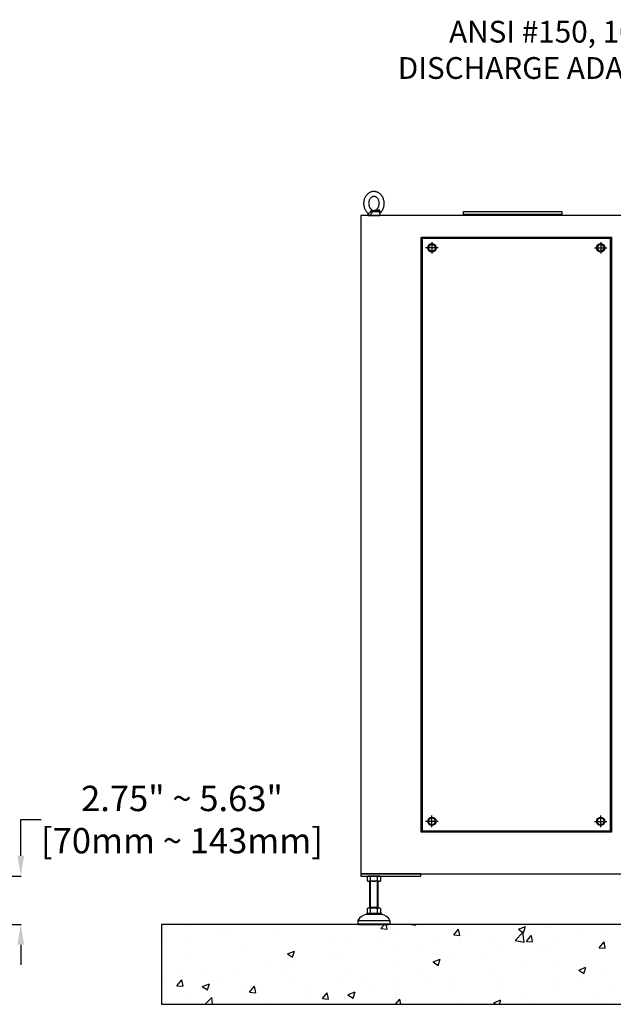
# Model space of a CAD drawing. Units: inches. Extents: x 41 to 1363, y 31 to 611.
# Drawn here: x 318 to 376, y 122 to 219 of the extents above; entities that cross this region are included whole.
import ezdxf
from ezdxf import colors
from ezdxf.entities.mleader import LeaderData, LeaderLine
from ezdxf.math import Vec2, Vec3

# ---------------------------------------------------------------- set-up
doc = ezdxf.new("R2010")
doc.units = ezdxf.units.IN
doc.header["$MEASUREMENT"] = 0
doc.layers.get('Defpoints').update_dxf_attribs({"lineweight": 5})
doc.styles.get("Standard").update_dxf_attribs({"font": 'arial.ttf'})
doc.dimstyles.new('Copy of LONESTAR ANSI', dxfattribs={"dimscale": 0.3, "dimtxt": 100, "dimasz": 80, "dimexe": 15, "dimexo": 0, "dimgap": 10, "dimtad": 0, "dimtoh": 1, "dimzin": 9, "dimdsep": 46, "dimtxsty": 'Standard', "dimcen": 3, "dimclrd": 2, "dimclre": 2, "dimclrt": 2, "dimadec": 0, "dimazin": 2, "dimtp": 0.1, "dimtm": 0.1, "dimtfac": 0.71, "dimtofl": 0, "dimtmove": 0, "dimatfit": 3, "dimfxl": 1, "dimtolj": 1, "dimtzin": 7, "dimlwd": -1, "dimlwe": -1, "dimarcsym": 1})

# ---------------------------------------------------------------- blocks, each defined once
blk = doc.blocks.new('EYE4')
at = {"ltscale": 0.172505}
blk.add_line((5896.4, 18814.8), (5895.2, 18808), dxfattribs=at)
at = {"ltscale": 5}
blk.add_line((5925.2, 18808), (5895.2, 18808), dxfattribs=at)
at = {"ltscale": 0.437175}
blk.add_line((5896.7, 18816.8), (5914.2, 18816.8), dxfattribs=at)
at = {"ltscale": 0.312407}
blk.add_line((5899.5, 18819.2), (5912, 18819.2), dxfattribs=at)
at = {"ltscale": 0.006417}
blk.add_line((5912, 18819.2), (5911.8, 18819.3), dxfattribs=at)
at = {"ltscale": 0.009127}
blk.add_line((5915.6, 18821.2), (5915.2, 18821.1), dxfattribs=at)
at = {"ltscale": 0.045906}
blk.add_line((5923.3, 18808), (5925.2, 18808), dxfattribs=at)
at = {"ltscale": 0.115073}
blk.add_line((5924.4, 18812.5), (5925.2, 18808), dxfattribs=at)
for points in [[(5895.2, 18813.6), (5893.8, 18814.8), (5892.4, 18816.2), (5891.2, 18817.7), (5889.9, 18819.4), (5888.8, 18821.2), (5887.9, 18823), (5887, 18824.9), (5886.3, 18826.8), (5885.7, 18828.8), (5885.2, 18830.9), (5884.8, 18833), (5884.6, 18835.1), (5884.5, 18837.2), (5884.5, 18839.3), (5884.6, 18841.4), (5884.9, 18843.5), (5885.3, 18845.6), (5885.8, 18847.6), (5886.5, 18849.6), (5887.2, 18851.5), (5888.1, 18853.4), (5889.1, 18855.2), (5889.9, 18856.5), (5891.1, 18858.1), (5892.4, 18859.7), (5893.8, 18861.2), (5894.8, 18862), (5896, 18863), (5897.4, 18864)], [(5897.4, 18864), (5899, 18865), (5900.7, 18865.8), (5902.2, 18866.5), (5903.7, 18867), (5905.4, 18867.4), (5907.1, 18867.7), (5908.8, 18867.9), (5910.7, 18868), (5912.2, 18867.9), (5914.1, 18867.6), (5915.4, 18867.3), (5916.8, 18867), (5918.5, 18866.3), (5920.2, 18865.6), (5921.9, 18864.7), (5923.3, 18863.7), (5924.9, 18862.5), (5926.4, 18861.2), (5927.8, 18859.9), (5928.8, 18858.6), (5930, 18857.1), (5931, 18855.6), (5931.9, 18853.9), (5932.8, 18852.2), (5933.6, 18850.4), (5934.2, 18848.5), (5934.8, 18846.6), (5935.2, 18844.7), (5935.6, 18842.7), (5935.8, 18840.7), (5935.9, 18838.7), (5935.9, 18836.7), (5935.7, 18834.7), (5935.5, 18832.7), (5935.1, 18830.8), (5934.7, 18828.8), (5934.1, 18826.9), (5933.4, 18825.1), (5932.6, 18823.3), (5931.7, 18821.6), (5930.7, 18819.9), (5929.6, 18818.3), (5928.7, 18817.1), (5927.5, 18815.7), (5926.2, 18814.5), (5925.2, 18813.6)], [(5916, 18822.3), (5915, 18821.7), (5914.1, 18821.3), (5913, 18820.9), (5912, 18820.6), (5910.8, 18820.5), (5909.7, 18820.5), (5908.7, 18820.6), (5907.6, 18820.8), (5906.6, 18821.1), (5905.5, 18821.6), (5904.5, 18822.2), (5903.6, 18822.8), (5902.5, 18823.7), (5901.6, 18824.7), (5900.8, 18825.7), (5899.9, 18827), (5899.2, 18828.3), (5898.6, 18829.7), (5898, 18831.2), (5897.6, 18832.7), (5897.3, 18834.3), (5897.1, 18836), (5897, 18837.6), (5897, 18839.3), (5897.2, 18840.9), (5897.4, 18842.5), (5897.8, 18844.1), (5898.3, 18845.6), (5898.9, 18847.1), (5899.6, 18848.4), (5900.3, 18849.6), (5901.2, 18850.8), (5902.2, 18851.8), (5903, 18852.6), (5904.1, 18853.5), (5904.3, 18853.6)], [(5904.3, 18853.6), (5905.3, 18854.2), (5906.3, 18854.7), (5907.4, 18855.1), (5908.3, 18855.3), (5909.5, 18855.4), (5910.6, 18855.4), (5911.7, 18855.3), (5912.7, 18855.1), (5913.7, 18854.8), (5914.8, 18854.3), (5915.8, 18853.7), (5916.7, 18853.1), (5917.8, 18852.2), (5918.7, 18851.2), (5919.6, 18850.2), (5920.4, 18848.9), (5921.1, 18847.6), (5921.8, 18846.2), (5922.3, 18844.7), (5922.8, 18843.2), (5923.1, 18841.6), (5923.3, 18840), (5923.4, 18838.3), (5923.3, 18836.6), (5923.2, 18835), (5922.9, 18833.4), (5922.5, 18831.8), (5922, 18830.3), (5921.4, 18828.9), (5920.7, 18827.5), (5920, 18826.3), (5919.1, 18825.1), (5918.2, 18824.1), (5917.3, 18823.3), (5916.2, 18822.4), (5916, 18822.3)], [(5895.2, 18813.6), (5894.9, 18813.8), (5894.8, 18814.2), (5894.7, 18814.7), (5894.7, 18815.4), (5894.8, 18816.4), (5894.9, 18817.4), (5894.9, 18818.1)], [(5895, 18818.9), (5895.2, 18819.5), (5895.5, 18820), (5896, 18820.5), (5896.5, 18820.9), (5897.1, 18821.2), (5897.7, 18821.3), (5898.4, 18821.3), (5899.2, 18821.3), (5899.6, 18821.2)], [(5895.2, 18813.6), (5895.6, 18813.2), (5895.9, 18812.7), (5896, 18812.5)], [(5896.9, 18817.2), (5897.2, 18817.8), (5897.6, 18818.3), (5898.1, 18818.7), (5898.6, 18819), (5899.2, 18819.2), (5899.5, 18819.2)], [(5911.8, 18819.3), (5910.6, 18819.7), (5909.6, 18820.1), (5909.1, 18820.3), (5908.3, 18820.2), (5905.5, 18819.9), (5899.5, 18819.2)], [(5915.2, 18821.1), (5914.2, 18820.8), (5913.3, 18820.6), (5911.9, 18820.4), (5910.5, 18820.3), (5909.1, 18820.3), (5906.9, 18820.3), (5905.3, 18820.4), (5904.2, 18820.5), (5902.8, 18820.7), (5901.3, 18820.9), (5899.6, 18821.2)], [(5912, 18819.2), (5912.4, 18819.1), (5912.7, 18818.9), (5913, 18818.6), (5913.4, 18818), (5913.9, 18817.2)], [(5923.3, 18808.4), (5922.8, 18808.3), (5922.3, 18808.3), (5921.8, 18808.3), (5921.2, 18808.5), (5920.3, 18808.8), (5919.4, 18809.4), (5918.6, 18809.9), (5917.8, 18810.6), (5917, 18811.4), (5916.2, 18812.5), (5915.6, 18813.4), (5915, 18814.4), (5914.8, 18815.1), (5914.5, 18815.8), (5914.2, 18816.8)], [(5915.6, 18821.2), (5916.1, 18821.3), (5916.5, 18821.3), (5916.9, 18821.2), (5917.2, 18821), (5917.4, 18820.7), (5917.7, 18820.2), (5918, 18819.6), (5918.1, 18818.9)], [(5924.7, 18813.3), (5924.3, 18813.3), (5923.9, 18813.3), (5923.1, 18813.4), (5922.3, 18813.7), (5921.3, 18814.1), (5920.6, 18814.5), (5919.8, 18815.2), (5919.3, 18815.7), (5918.9, 18816.4), (5918.6, 18816.8), (5918.4, 18817.4), (5918.3, 18818.1)], [(5923.3, 18808.4), (5923.7, 18808.7), (5924, 18809), (5924.1, 18809.4), (5924.3, 18809.9), (5924.4, 18810.7), (5924.4, 18811.6), (5924.3, 18812.4)], [(5925.2, 18813.6), (5924.7, 18813.1), (5924.4, 18812.6), (5924.3, 18812.2), (5924.3, 18812.2)]]:
    blk.add_lwpolyline(points)
for centre, radius, start, end in [((5899, 18818), 4.04, 168.0379, 179.1347), ((6134.9, 18772.2), 242.3, 169.4003, 169.8812), ((5899.6, 18816.2), 2.9, 159.1351, 168.6901), ((5901.8, 18809.7), 14.3, 29.7288, 31.8934), ((5898.1, 18873), 58.5, 285.9971, 290.182), ((5908.6, 18816.8), 9.73, 7.4344, 12.0794), ((5924.4, 18814.5), 1.2, 286.0804, 309.0788)]:
    blk.add_arc(centre, radius, start, end)
at = {"extrusion": (0, 0, -1)}
for centre, major_axis, ratio, start_param, end_param in [((5891.8, 18817.6), (-4.91, 0.92), 0.256294, 2.209504, 3.097636), ((5898.9, 18824.2), (0.55, -4.97), 0.07553, 5.368082, 6.262796), ((5912.1, 18824.2), (-1.3, -4.83), 0.905411, 5.120377, 6.015091)]:
    blk.add_ellipse(centre, major_axis=major_axis, ratio=ratio, start_param=start_param, end_param=end_param, dxfattribs=at)
blk = doc.blocks.new('*D123')
at = {"color": 2, "transparency": 16777216}
for p, q in [((317.925, 136.729), (317.925, 140.298)), ((317.925, 140.298), (319.925, 140.298)), ((309.144, 134.729), (317.95, 134.729)), ((317.018, 129.95), (317.95, 129.95)), ((317.925, 127.95), (317.925, 125.95))]:
    blk.add_line(p, q, dxfattribs=at)
for points in [[(317.592, 136.729), (318.259, 136.729), (317.925, 134.729)], [(317.592, 127.95), (318.259, 127.95), (317.925, 129.95)]]:
    blk.add_solid(points, dxfattribs=at)
at = {"layer": 'Defpoints', "color": 0, "transparency": 16777216}
for p in [(307.894, 134.729), (317.925, 134.729), (315.768, 129.95)]:
    blk.add_point(p, dxfattribs=at)
at = {"color": 2, "transparency": 16777216, "insert": (333.828, 140.298), "char_height": 2.5, "attachment_point": 5}
blk.add_mtext('\\A1;2.75" ~ 5.63"\\P[70mm ~ 143mm]', dxfattribs=at)

msp = doc.modelspace()

# ---------------------------------------------------------------- hatches: boundary and pattern name
h = msp.add_hatch()
h.set_pattern_fill('AR-CONC', color=256, scale=0.03937, style=0)
h.set_pattern_definition([(50, (-4749.1605, -7786.63), (7.1726104, -0.6275218), [0.7499985, -8.2499835]), (355, (-4749.1605, -7786.63), (-1.3875335, 7.521908), [0.599999, -6.60001]), (100.451445, (-4748.563, -7786.682), (5.785077, 6.894386), [0.6374006, -7.011413]), (46.1842, (-4749.1605, -7784.63), (10.672382, -1.6552065), [1.124998, -12.374975]), (96.63556, (-4748.271, -7784.768), (9.346601, 9.741167), [0.956101, -10.517129]), (351.18415, (-4749.16, -7784.63), (9.346601, 9.741167), [0.899997, -9.89997]), (21, (-4748.1605, -7785.13), (5.9690586, -4.026181), [0.7499985, -8.2499835]), (326, (-4748.1605, -7785.13), (2.433146, 7.25148), [0.599999, -6.599987]), (71.451445, (-4747.663, -7785.4655), (8.4022044, 3.2252994), [0.6374006, -7.011401]), (37.5, (-4749.1605, -7786.63), (0.1215983, 3.3289319), [0, -6.519987, 0, -6.6999866, 0, -6.6249868]), (7.5, (-4749.1605, -7786.63), (2.6306901, 3.9441092), [0, -3.8199924, 0, -6.3699873, 0, -2.524995]), (327.5, (-4751.3905, -7786.63), (5.3382017, -0.22554065), [0, -2.499995, 0, -7.7999844, 0, -10.3499793]), (317.5, (-4752.3905, -7786.63), (5.8318459, 1.001041), [0, -3.2499935, 0, -5.1799896, 0, -7.3499853])])
h.paths.add_polyline_path([(331.8, 122.068), (434.162, 122.068), (434.162, 129.942), (331.8, 129.942)])

# ---------------------------------------------------------------- linework, layer by layer
for p, q in [((358.485, 197.293, 0), (358.485, 196.151, 0)), ((375.131, 197.293, 0), (375.131, 196.151, 0)), ((359.108, 196.722, 0), (357.862, 196.722, 0)), ((374.508, 196.722, 0), (375.753, 196.722, 0)), ((359.108, 140.123, 0), (357.862, 140.123, 0)), ((358.485, 139.552, 0), (358.485, 140.694, 0)), ((374.508, 140.123, 0), (375.753, 140.123, 0)), ((375.131, 139.552, 0), (375.131, 140.694, 0)), ((352.083, 134.669, 0), (352.083, 134.263, 0)), ((353.276, 134.722, 0), (352.253, 134.722, 0)), ((353.276, 134.21, 0), (352.253, 134.21, 0)), ((352.371, 131.557, 0), (352.371, 134.21, 0)), ((352.424, 134.263, 0), (352.424, 134.669, 0)), ((352.424, 131.649, 0), (352.424, 134.21, 0)), ((353.105, 134.263, 0), (353.105, 134.669, 0)), ((353.105, 131.649, 0), (353.105, 134.21, 0)), ((353.158, 134.21, 0), (353.158, 131.557, 0)), ((353.446, 134.263, 0), (353.446, 134.669, 0)), ((352.083, 131.504, 0), (352.083, 131.098, 0)), ((353.276, 131.557, 0), (352.253, 131.557, 0)), ((352.371, 131.557, 0), (352.424, 131.649, 0)), ((352.371, 131.649, 0), (353.158, 131.649, 0)), ((352.424, 131.098, 0), (352.424, 131.504, 0)), ((353.158, 131.557, 0), (353.105, 131.649, 0)), ((353.105, 131.098, 0), (353.105, 131.504, 0)), ((353.446, 131.098, 0), (353.446, 131.504, 0)), ((351.19, 130.336, 0), (354.339, 130.336, 0)), ((351.19, 130.336, 0), (351.19, 130.021, 0)), ((353.512, 131.045, 0), (352.016, 131.045, 0)), ((352.016, 131.045, 0), (352.016, 130.927, 0)), ((353.512, 130.927, 0), (352.016, 130.927, 0)), ((353.512, 131.045, 0), (353.512, 130.927, 0)), ((354.339, 130.336, 0), (354.339, 130.021, 0)), ((351.19, 130.021, 0), (354.339, 130.021, 0)), ((351.19, 130.021, 0), (351.268, 129.942, 0)), ((351.268, 129.942, 0), (354.261, 129.942, 0)), ((354.339, 130.021, 0), (354.261, 129.942, 0))]:
    msp.add_line(p, q)
at = {"elevation": 0}
for points in [[(361.599, 200.297), (371.292, 200.297), (371.292, 200.021), (361.599, 200.021)], [(351.485, 134.958), (426.288, 134.958), (426.288, 199.918), (351.485, 199.918)], [(376.194, 139.06), (357.422, 139.06), (357.422, 197.785), (376.194, 197.785)], [(376.095, 197.687), (357.52, 197.687), (357.52, 139.159), (376.095, 139.159)], [(357.52, 197.687), (376.095, 197.687), (376.095, 139.159), (357.52, 139.159)], [(351.485, 134.722), (357.39, 134.722), (357.39, 134.958), (351.485, 134.958)], [(331.8, 122.068), (434.162, 122.068), (434.162, 129.942), (331.8, 129.942)]]:
    msp.add_lwpolyline(points, close=True, dxfattribs=at)
for points in [[(371.17, 200.021), (371.17, 199.919), (361.721, 199.919), (361.721, 200.021)], [(358.678, 196.387), (358.292, 196.387), (358.099, 196.722), (358.292, 197.057), (358.678, 197.057), (358.871, 196.722), (358.678, 196.387)], [(374.937, 196.387), (375.324, 196.387), (375.517, 196.722), (375.324, 197.057), (374.937, 197.057), (374.744, 196.722), (374.937, 196.387)], [(358.678, 140.458), (358.292, 140.458), (358.099, 140.123), (358.292, 139.789), (358.678, 139.789), (358.871, 140.123), (358.678, 140.458)], [(374.937, 140.458), (375.324, 140.458), (375.517, 140.123), (375.324, 139.789), (374.937, 139.789), (374.744, 140.123), (374.937, 140.458)]]:
    msp.add_lwpolyline(points, dxfattribs=at)
for centre, radius in [((358.485, 196.722, 0), 0.413), ((358.485, 196.722, 0), 0.335), ((375.131, 196.722, 0), 0.413), ((375.131, 196.722, 0), 0.335), ((358.485, 140.123, 0), 0.413), ((358.485, 140.123, 0), 0.335), ((375.131, 140.123, 0), 0.413), ((375.131, 140.123, 0), 0.335)]:
    msp.add_circle(centre, radius)
for centre, radius, start, end in [((352.253, 134.42, 0), 0.302, 55.61575, 124.38425), ((352.253, 134.512, 0), 0.302, 235.61575, 304.38425), ((352.764, 133.593, 0), 1.128, 72.41205, 107.58795), ((352.764, 135.338, 0), 1.128, 252.41205, 287.58795), ((353.276, 134.42, 0), 0.302, 55.61575, 124.38425), ((353.276, 134.512, 0), 0.302, 235.61575, 304.38425), ((352.253, 131.255, 0), 0.302, 55.61575, 124.38425), ((352.764, 130.428, 0), 1.128, 72.41205, 107.58795), ((353.276, 131.255, 0), 0.302, 55.61575, 124.38425), ((352.09, 129.95, 0), 0.979, 94.29616, 156.7792), ((352.253, 131.347, 0), 0.302, 235.61575, 304.38425), ((352.764, 132.173, 0), 1.128, 252.41205, 287.58795), ((353.276, 131.347, 0), 0.302, 235.61575, 304.38425), ((353.439, 129.95, 0), 0.979, 23.2208, 85.70384)]:
    msp.add_arc(centre, radius, start, end)

# ---------------------------------------------------------------- block references
at = {"xscale": -0.03937, "yscale": 0.03937, "zscale": 0.03937}
msp.add_blockref('EYE4', (585.446, -540.551, 0), dxfattribs=at)

# ---------------------------------------------------------------- dimensions: what is measured, and where the dimension line sits
dim = msp.add_linear_dim(base=(317.925, 134.729, 0), p1=(315.768, 129.95, 0), p2=(307.894, 134.729, 0), angle=90, text='2.75" ~ 5.63"\\P[70mm ~ 143mm]', dimstyle='Copy of LONESTAR ANSI', override={"dimscale": 0.025, "dimexe": 1, "dimexo": 50, "dimgap": 20, "dimpost": '"\\X'})
dim.commit()
dim.dimension.update_dxf_attribs({"geometry": '*D123', "text_midpoint": (333.828, 140.298, 0), "dimtype": 160})

# ---------------------------------------------------------------- leaders
ml = msp.add_multileader_mtext('Standard')
ml.set_content('ANSI #150, 10"\\PDISCHARGE ADAPTOR', color=256)
ml.set_leader_properties()
ml.build(insert=Vec2(0, 0))
ml.multileader.update_dxf_attribs({"dogleg_length": 1.5, "arrow_head_size": 1.968})
ctx = ml.context
ctx.base_point, ctx.char_height, ctx.arrow_head_size, ctx.landing_gap_size, ctx.plane_origin = Vec3(352.609, 218.029, 0), 2.1489, 1.968, 1, Vec3(288.229, 196.923, 0)
ctx.text_align_type = 1
notes = []
notes.append((ctx, [(0, (1, 1, 0), (389.033, 218.029, 0), (-1, 0), 1.5, [(0, [(395.067, 205.879, 0)], 0, [])])]))
ctx.mtext.insert, ctx.mtext.alignment, ctx.mtext.flow_direction = Vec3(370.071, 219.122, 0), 2, 5
for ctx, leaders in notes:
    for number, flags, end, landing, length, lines in leaders:
        leader = LeaderData()
        leader.index, (leader.has_last_leader_line, leader.has_dogleg_vector, leader.attachment_direction) = number, flags
        leader.last_leader_point, leader.dogleg_vector, leader.dogleg_length = Vec3(end), Vec3(landing), length
        for number, points, colour, breaks in lines:
            line = LeaderLine()
            line.index, line.vertices, line.color, line.breaks = number, Vec3.list(points), colors.encode_raw_color(colour), breaks
            leader.lines.append(line)
        ctx.leaders.append(leader)

doc.saveas('drawing.dxf')
